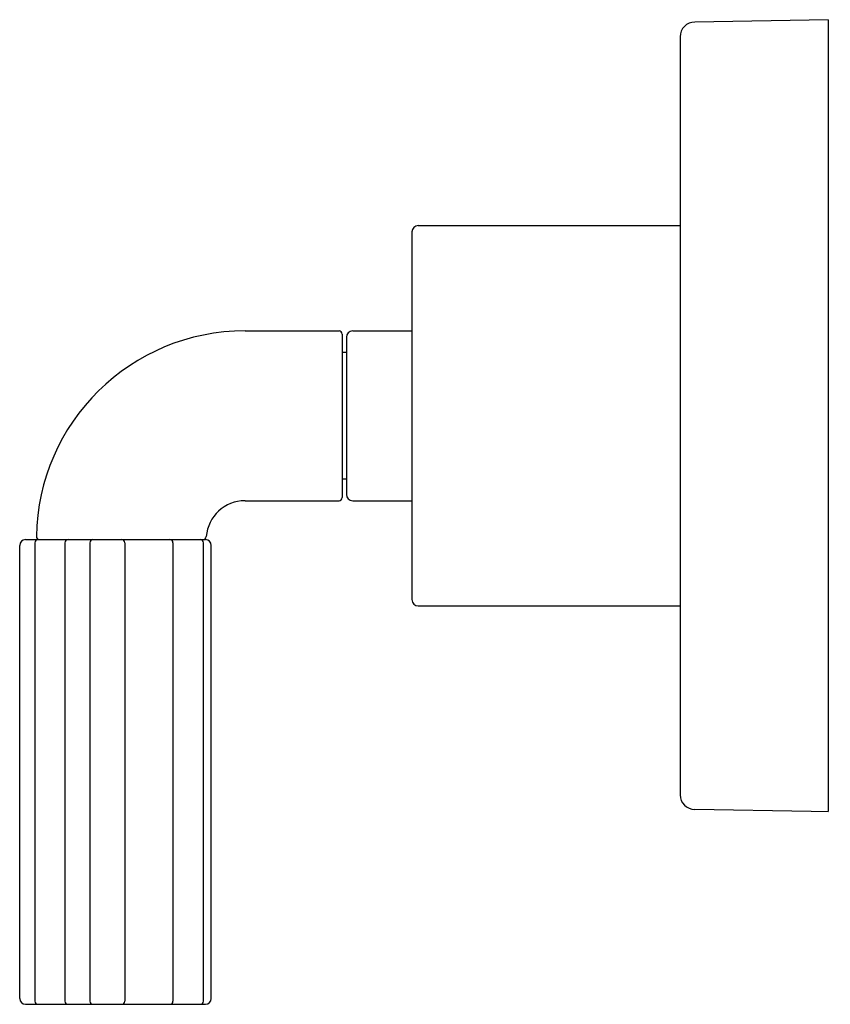
# Model space of a CAD drawing. Extents: x 5179.44 to 5183.28, y 463.6 to 468.26.
import ezdxf

# ---------------------------------------------------------------- set-up
doc = ezdxf.new("R2010")
doc.units = 0
doc.header["$LTSCALE"] = 0.64311
doc.layers.get('0').update_dxf_attribs({"color": 255, "linetype": 'CONTINUOUS'})
doc.layers.get('DEFPOINTS').update_dxf_attribs({"linetype": 'CONTINUOUS'})
doc.styles.get("Standard").update_dxf_attribs({"font": 'txt', "width": 0.8})

msp = doc.modelspace()

# ---------------------------------------------------------------- linework, layer by layer
for p, q in [((5183.2688, 468.2614), (5182.6376, 468.2503)), ((5183.2688, 468.2614), (5183.2688, 464.5131)), ((5182.5688, 468.1804), (5182.5688, 464.5924)), ((5181.3288, 467.2864), (5182.5688, 467.2864)), ((5181.2988, 467.2564), (5181.2988, 465.5164)), ((5180.5088, 466.7884), (5180.9538, 466.7884)), ((5180.9688, 466.7734), (5180.9688, 465.9994)), ((5180.9888, 466.7584), (5180.9888, 466.0144)), ((5181.0188, 466.7884), (5181.2988, 466.7884)), ((5180.9888, 466.6864), (5180.9688, 466.6864)), ((5180.9888, 466.0864), (5180.9688, 466.0864)), ((5180.5088, 465.9844), (5180.9538, 465.9844)), ((5181.0188, 465.9844), (5181.2988, 465.9844)), ((5179.4697, 465.8004), (5180.3211, 465.8004)), ((5179.5144, 465.7854), (5179.5144, 463.6154)), ((5179.6563, 465.7854), (5179.6563, 463.6154)), ((5179.7737, 465.7854), (5179.7737, 463.6154)), ((5179.9394, 465.7854), (5179.9394, 463.6154)), ((5180.1675, 465.7854), (5180.1675, 463.6154)), ((5180.3114, 463.6154), (5180.3114, 465.7854)), ((5179.4419, 463.6282), (5179.4419, 465.7726)), ((5180.3489, 463.6282), (5180.3489, 465.7726)), ((5181.3288, 465.4864), (5182.5688, 465.4864)), ((5183.1888, 464.5128), (5182.6376, 464.5224)), ((5183.1888, 464.5128), (5183.1888, 464.5145)), ((5183.1888, 464.5145), (5183.2688, 464.5131)), ((5179.4697, 463.6004), (5180.3211, 463.6004))]:
    msp.add_line(p, q)
for centre, radius, start, end in [((5182.6388, 468.1804), 0.07, 91, 180), ((5181.3288, 467.2564), 0.03, 90, 180), ((5180.5088, 465.8004), 0.988, 90, 179.1167), ((5180.9538, 466.7734), 0.015, 0, 90), ((5181.0188, 466.7584), 0.03, 90, 180), ((5181.0188, 466.0144), 0.03, 180, 270), ((5180.5088, 465.8004), 0.184, 90, 175.6771), ((5180.9538, 465.9994), 0.015, 270, 360), ((5179.4697, 465.7726), 0.0278, 90, 180), ((5179.5294, 465.7854), 0.015, 90, 180), ((5179.5359, 465.8154), 0.015, 179.1167, 270), ((5179.6713, 465.7854), 0.015, 90, 180), ((5179.7887, 465.7854), 0.015, 90, 180), ((5179.9244, 465.7854), 0.015, 0, 90), ((5180.1525, 465.7854), 0.015, 0, 90), ((5180.2964, 465.7854), 0.015, 0, 90), ((5180.3104, 465.8154), 0.015, 270, 355.6771), ((5180.3211, 465.7726), 0.0278, 0, 90), ((5181.3288, 465.5164), 0.03, 180, 270), ((5182.6388, 464.5924), 0.07, 180, 269), ((5179.4697, 463.6282), 0.0278, 180, 270), ((5179.5294, 463.6154), 0.015, 180, 270), ((5179.6713, 463.6154), 0.015, 180, 270), ((5179.7887, 463.6154), 0.015, 180, 270), ((5179.9244, 463.6154), 0.015, 270, 0), ((5180.1525, 463.6154), 0.015, 270, 0), ((5180.2964, 463.6154), 0.015, 270, 0), ((5180.3211, 463.6282), 0.0278, 270, 0)]:
    msp.add_arc(centre, radius, start, end)

# ---------------------------------------------------------------- texts
at = {"layer": 'DEFPOINTS'}
for tag, p, s in [('TRADENAME', (5183.2694, 466.3893), 'ONE'), ('MODELNUMBER', (5183.2694, 466.391), 'P32415-CREM'), ('PRODUCT', (5183.2694, 466.3877), 'VALVE TRIM')]:
    msp.add_attdef(tag, p, s, height=0.001, dxfattribs=at)

doc.saveas('drawing.dxf')
